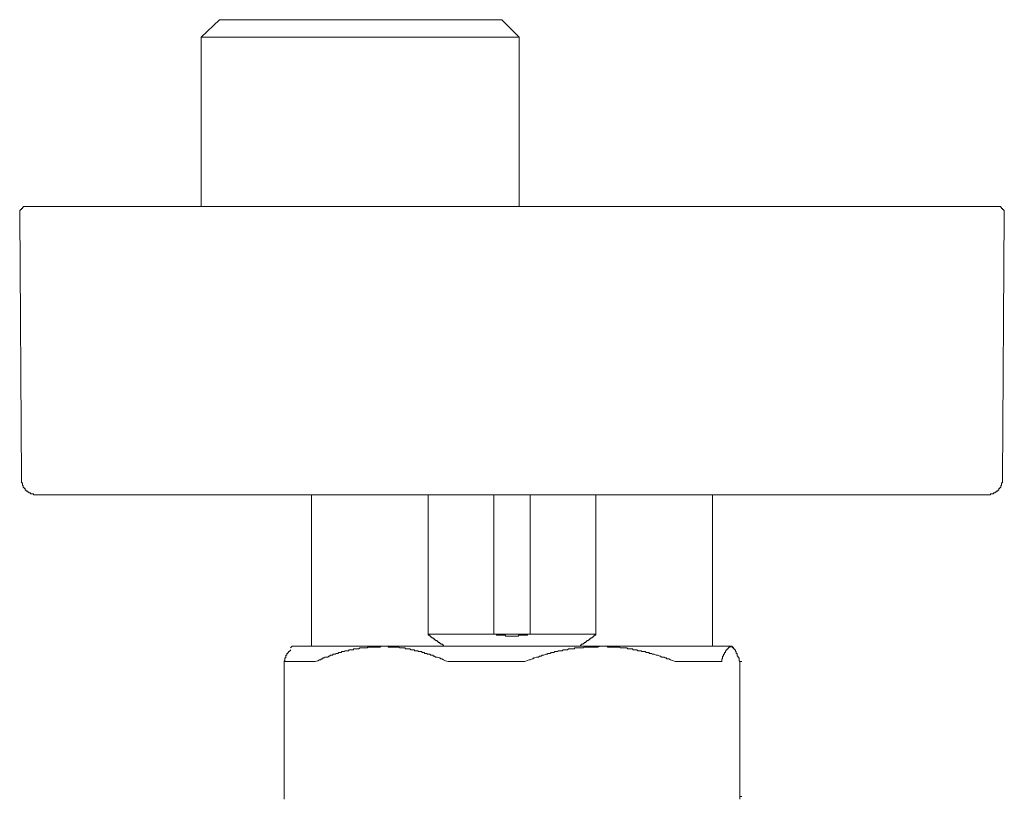
# Model space of a CAD drawing. Units: inches. Extents: x -236 to 659, y -254 to 384.
# Drawn here: x -84 to -20, y 27 to 78 of the extents above; entities that cross this region are included whole.
import ezdxf

# ---------------------------------------------------------------- set-up
doc = ezdxf.new("R2010")
doc.units = ezdxf.units.IN
doc.header["$MEASUREMENT"] = 0
doc.layers.add('图层 1', color=7, linetype='Continuous')

msp = doc.modelspace()

# ---------------------------------------------------------------- linework, layer by layer
at = {"layer": '图层 1', "color": 7, "lineweight": 9}
for points in [[(-71.267, 78.407), (-72.468, 77.265)], [(-71.267, 78.407), (-61.962, 78.407)], [(-61.962, 78.407), (-52.654, 78.407)], [(-51.514, 77.265), (-52.654, 78.407)], [(-72.468, 77.265), (-72.468, 66.096)], [(-72.468, 77.265), (-61.962, 77.265)], [(-61.962, 77.265), (-51.514, 77.265)], [(-51.514, 66.096), (-51.514, 77.265)], [(-83.937, 66.096), (-83.996, 66.096), (-84.055, 66.096), (-84.117, 66.096), (-84.176, 66.096), (-84.176, 66.034), (-84.236, 66.034), (-84.236, 65.975), (-84.297, 65.975), (-84.297, 65.916), (-84.356, 65.916), (-84.356, 65.854), (-84.416, 65.854), (-84.416, 65.795), (-84.416, 65.736), (-84.416, 65.674), (-84.416, 65.615)], [(-84.416, 65.615), (-84.297, 48.138)], [(-20.054, 66.096), (-83.937, 66.096)], [(-19.573, 65.615), (-19.573, 65.674), (-19.573, 65.736), (-19.573, 65.795), (-19.573, 65.854), (-19.632, 65.854), (-19.632, 65.916), (-19.694, 65.916), (-19.694, 65.975), (-19.753, 65.975), (-19.753, 66.034), (-19.812, 66.034), (-19.812, 66.096), (-19.872, 66.096), (-19.933, 66.096), (-19.994, 66.096), (-20.054, 66.096)], [(-19.694, 48.138), (-19.573, 65.615)], [(-84.297, 48.138), (-84.297, 48.078), (-84.297, 48.017), (-84.297, 47.958), (-84.297, 47.897), (-84.236, 47.897), (-84.236, 47.837), (-84.236, 47.778), (-84.236, 47.716), (-84.176, 47.716), (-84.176, 47.657), (-84.176, 47.596), (-84.117, 47.596), (-84.117, 47.536), (-84.055, 47.536), (-84.055, 47.477), (-84.055, 47.418), (-83.996, 47.418), (-83.996, 47.356), (-83.937, 47.356), (-83.875, 47.356), (-83.875, 47.297), (-83.816, 47.297), (-83.816, 47.236), (-83.755, 47.236), (-83.695, 47.236), (-83.695, 47.176), (-83.636, 47.176), (-83.575, 47.176), (-83.515, 47.176), (-83.515, 47.117), (-83.456, 47.117), (-83.395, 47.117), (-83.335, 47.117), (-83.276, 47.117)], [(-20.713, 47.117), (-20.653, 47.117), (-20.594, 47.117), (-20.533, 47.117), (-20.473, 47.117), (-20.473, 47.176), (-20.414, 47.176), (-20.353, 47.176), (-20.293, 47.176), (-20.293, 47.236), (-20.234, 47.236), (-20.174, 47.236), (-20.174, 47.297), (-20.113, 47.297), (-20.113, 47.356), (-20.054, 47.356), (-19.994, 47.356), (-19.994, 47.418), (-19.933, 47.418), (-19.933, 47.477), (-19.933, 47.536), (-19.872, 47.536), (-19.872, 47.596), (-19.812, 47.596), (-19.812, 47.657), (-19.812, 47.716), (-19.753, 47.716), (-19.753, 47.778), (-19.753, 47.837), (-19.753, 47.897), (-19.694, 47.897), (-19.694, 47.958), (-19.694, 48.017), (-19.694, 48.078), (-19.694, 48.138)], [(-20.713, 47.117), (-83.276, 47.117)], [(-65.203, 47.117), (-65.203, 37.147)], [(-57.518, 47.117), (-57.518, 37.926)], [(-53.196, 37.926), (-53.196, 47.117)], [(-50.794, 47.117), (-50.794, 37.926)], [(-46.471, 37.926), (-46.471, 47.117)], [(-38.786, 37.147), (-38.786, 47.117)], [(-57.518, 37.926), (-57.518, 37.867), (-57.458, 37.867), (-57.399, 37.867), (-57.399, 37.808), (-57.338, 37.808), (-57.338, 37.746), (-57.278, 37.746), (-57.278, 37.687), (-57.217, 37.687), (-57.158, 37.627), (-57.098, 37.627), (-57.098, 37.568), (-57.037, 37.568), (-57.037, 37.507), (-56.978, 37.507), (-56.918, 37.507), (-56.918, 37.446), (-56.857, 37.446), (-56.857, 37.386), (-56.797, 37.386), (-56.738, 37.386), (-56.738, 37.327), (-56.679, 37.327), (-56.679, 37.267), (-56.617, 37.267), (-56.558, 37.267), (-56.558, 37.206), (-56.499, 37.206), (-56.499, 37.147), (-56.437, 37.147), (-56.376, 37.147)], [(-53.196, 37.926), (-57.518, 37.926)], [(-53.196, 37.926), (-53.135, 37.926), (-53.076, 37.926), (-53.014, 37.926), (-53.014, 37.867), (-52.955, 37.867), (-52.896, 37.867), (-52.834, 37.867), (-52.775, 37.867), (-52.715, 37.867), (-52.654, 37.867), (-52.595, 37.867), (-52.535, 37.867), (-52.476, 37.867), (-52.415, 37.867), (-52.415, 37.808), (-52.355, 37.808), (-52.294, 37.808), (-52.235, 37.808), (-52.173, 37.808), (-52.114, 37.808), (-52.055, 37.808), (-51.995, 37.808), (-51.934, 37.808), (-51.875, 37.808), (-51.815, 37.808), (-51.754, 37.808), (-51.695, 37.808), (-51.635, 37.808), (-51.574, 37.808), (-51.574, 37.867), (-51.514, 37.867), (-51.453, 37.867), (-51.394, 37.867), (-51.334, 37.867), (-51.273, 37.867), (-51.214, 37.867), (-51.154, 37.867), (-51.093, 37.867), (-51.034, 37.867), (-50.974, 37.867), (-50.974, 37.926), (-50.915, 37.926), (-50.854, 37.926), (-50.794, 37.926)], [(-50.794, 37.926), (-53.196, 37.926)], [(-46.471, 37.926), (-50.794, 37.926)], [(-47.612, 37.147), (-47.551, 37.147), (-47.492, 37.147), (-47.492, 37.206), (-47.432, 37.206), (-47.432, 37.267), (-47.371, 37.267), (-47.312, 37.267), (-47.312, 37.327), (-47.251, 37.327), (-47.251, 37.386), (-47.191, 37.386), (-47.132, 37.386), (-47.132, 37.446), (-47.07, 37.446), (-47.07, 37.507), (-47.011, 37.507), (-46.952, 37.507), (-46.952, 37.568), (-46.89, 37.568), (-46.89, 37.627), (-46.831, 37.627), (-46.772, 37.687), (-46.712, 37.687), (-46.712, 37.746), (-46.651, 37.746), (-46.651, 37.808), (-46.592, 37.808), (-46.592, 37.867), (-46.532, 37.867), (-46.471, 37.867), (-46.471, 37.926)], [(-66.465, 37.147), (-66.584, 37.026)], [(-66.465, 37.147), (-60.581, 37.147)], [(-64.963, 36.124), (-64.783, 36.185), (-64.663, 36.246), (-64.603, 36.246), (-64.542, 36.306), (-64.483, 36.306), (-64.423, 36.365), (-64.362, 36.365), (-64.303, 36.426), (-64.184, 36.426), (-64.122, 36.426), (-64.063, 36.486), (-64.004, 36.486), (-63.942, 36.545), (-63.881, 36.545), (-63.822, 36.545), (-63.762, 36.607), (-63.703, 36.607), (-63.642, 36.607), (-63.582, 36.666), (-63.523, 36.666), (-63.462, 36.666), (-63.402, 36.725), (-63.343, 36.725), (-63.282, 36.725), (-63.222, 36.725), (-63.222, 36.785), (-63.163, 36.785), (-63.101, 36.785), (-63.042, 36.785), (-62.981, 36.846), (-62.921, 36.846), (-62.862, 36.846), (-62.801, 36.846), (-62.741, 36.846), (-62.741, 36.907), (-62.682, 36.907), (-62.623, 36.907), (-62.561, 36.907), (-62.502, 36.907), (-62.443, 36.907), (-62.443, 36.967), (-62.381, 36.967), (-62.322, 36.967), (-62.261, 36.967), (-62.201, 36.967), (-62.142, 36.967), (-62.081, 36.967), (-62.021, 37.026), (-61.962, 37.026), (-61.9, 37.026), (-61.841, 37.026), (-61.782, 37.026), (-61.72, 37.026), (-61.602, 37.026), (-61.54, 37.026), (-61.481, 37.085), (-61.42, 37.085), (-61.36, 37.085), (-61.301, 37.085), (-61.24, 37.085), (-61.121, 37.085), (-61.061, 37.085), (-61, 37.085), (-60.941, 37.085), (-60.881, 37.085), (-60.701, 37.085), (-60.581, 37.147)], [(-60.581, 37.147), (-46.17, 37.147)], [(-60.581, 37.147), (-60.519, 37.147), (-60.46, 37.147), (-60.401, 37.147), (-60.339, 37.147), (-60.28, 37.147), (-60.221, 37.147), (-60.159, 37.147), (-60.159, 37.085), (-60.1, 37.085), (-60.04, 37.085), (-59.979, 37.085), (-59.92, 37.085), (-59.86, 37.085), (-59.801, 37.085), (-59.74, 37.085), (-59.678, 37.085), (-59.619, 37.085), (-59.56, 37.085), (-59.5, 37.085), (-59.439, 37.085), (-59.38, 37.026), (-59.32, 37.026), (-59.259, 37.026), (-59.2, 37.026), (-59.14, 37.026), (-59.079, 37.026), (-59.019, 37.026), (-59.019, 36.967), (-58.958, 36.967), (-58.899, 36.967), (-58.839, 36.967), (-58.778, 36.967), (-58.719, 36.967), (-58.659, 36.907), (-58.598, 36.907), (-58.539, 36.907), (-58.479, 36.907), (-58.418, 36.907), (-58.418, 36.846), (-58.359, 36.846), (-58.299, 36.846), (-58.24, 36.846), (-58.179, 36.846), (-58.179, 36.785), (-58.119, 36.785), (-58.058, 36.785), (-57.999, 36.785), (-57.939, 36.785), (-57.939, 36.725), (-57.878, 36.725), (-57.818, 36.725), (-57.759, 36.725), (-57.759, 36.666), (-57.698, 36.666), (-57.638, 36.666), (-57.579, 36.666), (-57.579, 36.607), (-57.518, 36.607), (-57.399, 36.607), (-57.338, 36.545), (-57.278, 36.545), (-57.217, 36.545), (-57.158, 36.486), (-57.098, 36.486), (-57.037, 36.426), (-56.978, 36.426), (-56.918, 36.426), (-56.797, 36.365), (-56.738, 36.365), (-56.679, 36.306), (-56.617, 36.306), (-56.499, 36.246), (-56.376, 36.185), (-56.198, 36.124)], [(-51.154, 36.124), (-51.034, 36.185), (-50.854, 36.246), (-50.794, 36.246), (-50.674, 36.306), (-50.612, 36.306), (-50.553, 36.365), (-50.493, 36.365), (-50.373, 36.426), (-50.313, 36.426), (-50.254, 36.426), (-50.193, 36.486), (-50.074, 36.486), (-50.013, 36.545), (-49.953, 36.545), (-49.894, 36.545), (-49.773, 36.607), (-49.712, 36.607), (-49.653, 36.607), (-49.653, 36.666), (-49.593, 36.666), (-49.532, 36.666), (-49.473, 36.666), (-49.413, 36.725), (-49.354, 36.725), (-49.292, 36.725), (-49.233, 36.725), (-49.174, 36.785), (-49.112, 36.785), (-49.053, 36.785), (-48.992, 36.785), (-48.932, 36.846), (-48.873, 36.846), (-48.812, 36.846), (-48.752, 36.846), (-48.693, 36.846), (-48.632, 36.907), (-48.572, 36.907), (-48.513, 36.907), (-48.452, 36.907), (-48.392, 36.907), (-48.333, 36.907), (-48.273, 36.967), (-48.212, 36.967), (-48.151, 36.967), (-48.091, 36.967), (-48.032, 36.967), (-47.971, 36.967), (-47.911, 36.967), (-47.852, 37.026), (-47.793, 37.026), (-47.731, 37.026), (-47.672, 37.026), (-47.612, 37.026), (-47.551, 37.026), (-47.492, 37.026), (-47.371, 37.026), (-47.312, 37.026), (-47.251, 37.085), (-47.132, 37.085), (-47.07, 37.085), (-47.011, 37.085), (-46.89, 37.085), (-46.831, 37.085), (-46.772, 37.085), (-46.651, 37.085), (-46.592, 37.085), (-46.532, 37.085), (-46.35, 37.085), (-46.17, 37.147)], [(-46.17, 37.147), (-46.111, 37.147), (-46.051, 37.147), (-45.99, 37.147), (-45.931, 37.147), (-45.871, 37.147), (-45.81, 37.147), (-45.751, 37.147), (-45.691, 37.085), (-45.63, 37.085), (-45.571, 37.085), (-45.509, 37.085), (-45.45, 37.085), (-45.391, 37.085), (-45.329, 37.085), (-45.27, 37.085), (-45.21, 37.085), (-45.149, 37.085), (-45.09, 37.085), (-45.03, 37.085), (-44.971, 37.085), (-44.91, 37.085), (-44.848, 37.026), (-44.789, 37.026), (-44.73, 37.026), (-44.67, 37.026), (-44.609, 37.026), (-44.55, 37.026), (-44.49, 37.026), (-44.429, 37.026), (-44.37, 36.967), (-44.31, 36.967), (-44.249, 36.967), (-44.189, 36.967), (-44.13, 36.967), (-44.069, 36.967), (-44.009, 36.907), (-43.948, 36.907), (-43.889, 36.907), (-43.829, 36.907), (-43.768, 36.907), (-43.709, 36.846), (-43.649, 36.846), (-43.59, 36.846), (-43.529, 36.846), (-43.469, 36.846), (-43.469, 36.785), (-43.41, 36.785), (-43.349, 36.785), (-43.289, 36.785), (-43.23, 36.785), (-43.169, 36.725), (-43.109, 36.725), (-43.048, 36.725), (-42.988, 36.725), (-42.929, 36.666), (-42.808, 36.666), (-42.749, 36.607), (-42.688, 36.607), (-42.628, 36.607), (-42.508, 36.545), (-42.448, 36.545), (-42.389, 36.545), (-42.268, 36.486), (-42.207, 36.486), (-42.148, 36.426), (-42.088, 36.426), (-41.967, 36.426), (-41.908, 36.365), (-41.849, 36.365), (-41.787, 36.306), (-41.669, 36.306), (-41.548, 36.246), (-41.368, 36.185), (-41.247, 36.124)], [(-46.17, 37.147), (-37.585, 37.147)], [(-38.184, 36.124), (-38.184, 36.185), (-38.184, 36.246), (-38.184, 36.306), (-38.125, 36.306), (-38.125, 36.365), (-38.125, 36.426), (-38.125, 36.486), (-38.066, 36.486), (-38.066, 36.545), (-38.066, 36.607), (-38.004, 36.607), (-38.004, 36.666), (-38.004, 36.725), (-37.945, 36.725), (-37.945, 36.785), (-37.945, 36.846), (-37.885, 36.846), (-37.885, 36.907), (-37.824, 36.907), (-37.824, 36.967), (-37.765, 36.967), (-37.765, 37.026), (-37.705, 37.026), (-37.705, 37.085), (-37.646, 37.085), (-37.585, 37.147)], [(-37.585, 37.147), (-37.525, 37.147), (-37.525, 37.085), (-37.466, 37.085), (-37.466, 37.026), (-37.405, 37.026), (-37.405, 36.967), (-37.343, 36.967), (-37.343, 36.907), (-37.284, 36.907), (-37.284, 36.846), (-37.284, 36.785), (-37.225, 36.785), (-37.225, 36.725), (-37.225, 36.666), (-37.165, 36.666), (-37.165, 36.607), (-37.165, 36.545), (-37.165, 36.486), (-37.104, 36.486), (-37.104, 36.426), (-37.104, 36.365), (-37.045, 36.365), (-37.045, 36.306), (-37.045, 36.246), (-37.045, 36.185), (-36.985, 36.124)], [(-37.405, 37.026), (-37.525, 37.147)], [(-66.584, 36.907), (-66.584, 36.846), (-66.645, 36.846), (-66.645, 36.785), (-66.705, 36.785), (-66.705, 36.725), (-66.764, 36.725), (-66.764, 36.666), (-66.825, 36.666), (-66.825, 36.607), (-66.825, 36.545), (-66.885, 36.545), (-66.885, 36.486), (-66.885, 36.426), (-66.885, 36.365), (-66.944, 36.365), (-66.944, 36.306), (-66.944, 36.246), (-66.944, 36.185), (-67.003, 36.185), (-67.003, 36.124)], [(-67.003, 36.124), (-67.003, 27.236)], [(-67.003, 36.124), (-65.023, 36.124)], [(-67.003, 36.124), (-66.885, 36.124)], [(-65.023, 36.124), (-64.963, 36.124)], [(-56.198, 36.124), (-56.137, 36.124)], [(-56.137, 36.124), (-51.273, 36.124)], [(-51.273, 36.124), (-51.214, 36.124), (-51.154, 36.124)], [(-41.247, 36.124), (-41.188, 36.124), (-41.127, 36.124)], [(-41.127, 36.124), (-38.246, 36.124)], [(-38.246, 36.124), (-38.184, 36.124)], [(-36.985, 27.236), (-36.985, 36.124)], [(-36.985, 36.124), (-36.864, 36.124)], [(-67.003, 27.058), (-67.003, 27.117), (-67.003, 27.176), (-67.003, 27.236)], [(-36.985, 27.058), (-36.985, 27.117), (-36.985, 27.176), (-36.985, 27.236)], [(-36.985, 27.236), (-36.864, 27.236)]]:
    msp.add_lwpolyline(points, dxfattribs=at)

doc.saveas('drawing.dxf')
